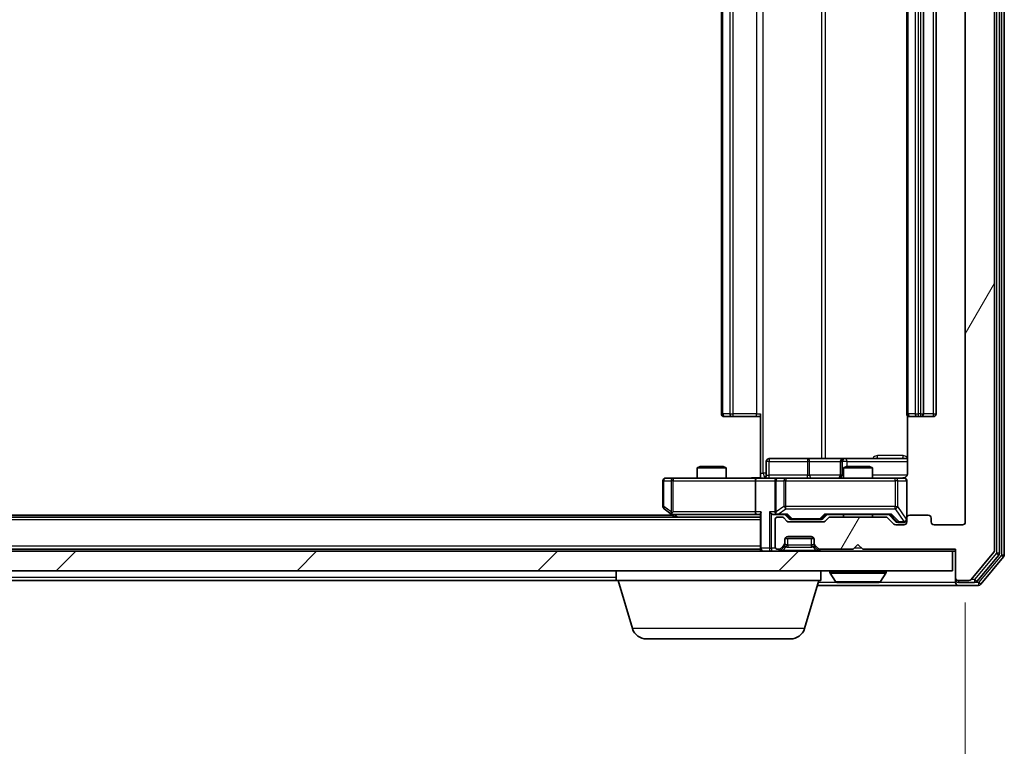
# Model space of a CAD drawing. Units: millimetres. Extents: x 0 to 7153, y 0 to 1546.
# Drawn here: x 1280 to 1381, y 117 to 192 of the extents above; entities that cross this region are included whole.
import ezdxf

# ---------------------------------------------------------------- set-up
doc = ezdxf.new("R2010")
doc.units = ezdxf.units.MM
doc.header["$LTSCALE"] = 0.666667
doc.layers.get('Defpoints').update_dxf_attribs({"lineweight": 25})
for name, color, linetype, lineweight in [('Dimension (ISO)', 7, 'Continuous', 18), ('Dimension (ISO) @ 1', 7, 'Continuous', 18), ('Hatch (ISO)', 1, 'Continuous', 18), ('Visible (ISO)', 7, 'Continuous', 35), ('Visible Narrow (ISO)', 7, 'Continuous', 25)]:
    doc.layers.add(name, color=color, linetype=linetype, lineweight=lineweight)
doc.styles.add('Note Text (TK)', font='MS PGothic.ttf')
doc.dimstyles.new('Default - Method 1b (TK)', dxfattribs={"dimscale": 0.666667, "dimtxt": 2.5, "dimasz": 2.5, "dimexe": 1, "dimexo": 1.5, "dimgap": 1, "dimtad": 1, "dimtoh": 1, "dimrnd": 1e-08, "dimdsep": 46, "dimtxsty": 'Note Text (TK)', "dimcen": 0.09, "dimdle": 5, "dimclrd": 100, "dimclre": 100, "dimclrt": 7, "dimadec": 1, "dimazin": 1, "dimtfac": 1, "dimtmove": 0, "dimatfit": 3, "dimfxl": 1, "dimtolj": 1, "dimlwd": -1, "dimlwe": -1, "dimarcsym": 0})

# ---------------------------------------------------------------- blocks, each defined once
blk = doc.blocks.new('*D29')
at = {"layer": 'Defpoints', "color": 0}
for p in [(1085.17, 140.31), (1377.17, 140.31), (1377.17, 74.31)]:
    blk.add_point(p, dxfattribs=at)
at = {"layer": 'Dimension (ISO)', "color": 100}
for p, q in [((1085.17, 132.06), (1085.17, 68.81)), ((1377.17, 132.06), (1377.17, 68.81)), ((1098.92, 74.31), (1363.42, 74.31))]:
    blk.add_line(p, q, dxfattribs=at)
for points in [[(1098.92, 76.6), (1098.92, 72.02), (1085.17, 74.31)], [(1363.42, 76.6), (1363.42, 72.02), (1377.17, 74.31)]]:
    blk.add_solid(points, dxfattribs=at)
at = {"layer": 'Dimension (ISO)', "color": 7, "insert": (1217.18, 86.69), "char_height": 13.75, "attachment_point": 4, "style": 'Note Text (TK)'}
blk.add_mtext('\\A1;292', dxfattribs=at)

msp = doc.modelspace()

# ---------------------------------------------------------------- hatches: boundary and pattern name
at = {"layer": 'Hatch (ISO)'}
h = msp.add_hatch(dxfattribs=at)
h.set_pattern_fill('ANSI31', color=256, scale=139.7, angle=14.999978, style=0)
h.set_pattern_definition([(60, (190.917, -44), (-15.12297, 8.73126), [])])
edge = h.paths.add_edge_path()
edge.add_line((1368.9924, 140.8125), (1363.3409, 140.8125))
edge.add_ellipse((1363.3409, 140.5125), major_axis=(-0.3, 0), ratio=1, start_angle=270, end_angle=315)
edge.add_line((1363.1288, 140.7247), (1362.8045, 140.4004))
edge.add_ellipse((1362.5924, 140.6125), major_axis=(-0.2121, -0.2121), ratio=1, start_angle=45, end_angle=90, ccw=False)
edge.add_line((1362.5924, 140.3125), (1359.0909, 140.3125))
edge.add_ellipse((1359.0909, 140.6125), major_axis=(-0.3, 0), ratio=1, start_angle=45, end_angle=90, ccw=False)
edge.add_line((1358.8788, 140.4004), (1358.5545, 140.7247))
edge.add_ellipse((1358.3424, 140.5125), major_axis=(-0.2121, 0.2121), ratio=1, start_angle=270, end_angle=315)
edge.add_line((1358.3424, 140.8125), (1357.9667, 140.8125))
edge.add_ellipse((1357.9667, 140.5125), major_axis=(-0.3, 0), ratio=1, start_angle=270, end_angle=360)
edge.add_line((1357.6667, 140.5125), (1357.6667, 137.8125))
edge.add_ellipse((1357.9667, 137.8125), major_axis=(0, -0.3), ratio=1, start_angle=270, end_angle=360)
edge.add_line((1357.9667, 137.5125), (1358.0424, 137.5125))
edge.add_ellipse((1358.0424, 137.8125), major_axis=(0.3, 0), ratio=1, start_angle=270, end_angle=315)
edge.add_line((1358.2545, 137.6004), (1358.5788, 137.9247))
edge.add_ellipse((1358.3667, 138.1368), major_axis=(0.2121, 0.2121), ratio=1, start_angle=270, end_angle=315)
edge.add_line((1358.6667, 138.1368), (1358.6667, 138.5125))
edge.add_ellipse((1358.9667, 138.5125), major_axis=(0, 0.3), ratio=1, start_angle=0, end_angle=90, ccw=False)
edge.add_line((1358.9667, 138.8125), (1361.3667, 138.8125))
edge.add_ellipse((1361.3667, 138.5125), major_axis=(0.3, 0), ratio=1, start_angle=0, end_angle=90, ccw=False)
edge.add_line((1361.6667, 138.5125), (1361.6667, 138.1368))
edge.add_ellipse((1361.9667, 138.1368), major_axis=(0, -0.3), ratio=1, start_angle=270, end_angle=315)
edge.add_line((1361.7545, 137.9247), (1362.0788, 137.6004))
edge.add_ellipse((1362.2909, 137.8125), major_axis=(0.2121, -0.2121), ratio=1, start_angle=270, end_angle=315)
edge.add_line((1362.2909, 137.5125), (1365.6667, 137.5125))
edge.add_line((1365.6667, 137.5125), (1366.1667, 138.0125))
edge.add_line((1366.1667, 138.0125), (1366.6667, 137.5125))
edge.add_line((1366.6667, 137.5125), (1376.1667, 137.5125))
edge.add_line((1376.1667, 137.5125), (1376.1667, 134.6125))
edge.add_ellipse((1376.4667, 134.6125), major_axis=(0, -0.3), ratio=1, start_angle=270, end_angle=360)
edge.add_line((1376.4667, 134.3125), (1377.5262, 134.3125))
edge.add_ellipse((1377.5262, 134.6125), major_axis=(0.3, 0), ratio=1, start_angle=270, end_angle=320.194429)
edge.add_line((1377.7566, 134.4205), (1380.0971, 137.2291))
edge.add_ellipse((1379.8667, 137.4211), major_axis=(0.1921, 0.2305), ratio=1, start_angle=270, end_angle=309.805571)
edge.add_line((1380.1667, 137.4211), (1380.1667, 262.7039))
edge.add_ellipse((1379.8667, 262.7039), major_axis=(0, 0.3), ratio=1, start_angle=270, end_angle=309.805571)
edge.add_line((1380.0971, 262.896), (1377.7566, 265.7046))
edge.add_ellipse((1377.5262, 265.5125), major_axis=(-0.1921, 0.2305), ratio=1, start_angle=270, end_angle=320.194429)
edge.add_line((1377.5262, 265.8125), (1376.4667, 265.8125))
edge.add_ellipse((1376.4667, 265.5125), major_axis=(-0.3, 0), ratio=1, start_angle=270, end_angle=360)
edge.add_line((1376.1667, 265.5125), (1376.1667, 262.6125))
edge.add_line((1376.1667, 262.6125), (1366.6667, 262.6125))
edge.add_line((1366.6667, 262.6125), (1366.1667, 262.1125))
edge.add_line((1366.1667, 262.1125), (1365.6667, 262.6125))
edge.add_line((1365.6667, 262.6125), (1362.2909, 262.6125))
edge.add_ellipse((1362.2909, 262.3125), major_axis=(-0.3, 0), ratio=1, start_angle=270, end_angle=315)
edge.add_line((1362.0788, 262.5247), (1361.7545, 262.2004))
edge.add_ellipse((1361.9667, 261.9883), major_axis=(-0.2121, -0.2121), ratio=1, start_angle=270, end_angle=315)
edge.add_line((1361.6667, 261.9883), (1361.6667, 261.6125))
edge.add_ellipse((1361.3667, 261.6125), major_axis=(0, -0.3), ratio=1, start_angle=0, end_angle=90, ccw=False)
edge.add_line((1361.3667, 261.3125), (1358.9667, 261.3125))
edge.add_ellipse((1358.9667, 261.6125), major_axis=(-0.3, 0), ratio=1, start_angle=0, end_angle=90, ccw=False)
edge.add_line((1358.6667, 261.6125), (1358.6667, 261.9883))
edge.add_ellipse((1358.3667, 261.9883), major_axis=(0, 0.3), ratio=1, start_angle=270, end_angle=315)
edge.add_line((1358.5788, 262.2004), (1358.2545, 262.5247))
edge.add_ellipse((1358.0424, 262.3125), major_axis=(-0.2121, 0.2121), ratio=1, start_angle=270, end_angle=315)
edge.add_line((1358.0424, 262.6125), (1357.9667, 262.6125))
edge.add_ellipse((1357.9667, 262.3125), major_axis=(-0.3, 0), ratio=1, start_angle=270, end_angle=360)
edge.add_line((1357.6667, 262.3125), (1357.6667, 259.6125))
edge.add_ellipse((1357.9667, 259.6125), major_axis=(0, -0.3), ratio=1, start_angle=270, end_angle=360)
edge.add_line((1357.9667, 259.3125), (1358.3424, 259.3125))
edge.add_ellipse((1358.3424, 259.6125), major_axis=(0.3, 0), ratio=1, start_angle=270, end_angle=315)
edge.add_line((1358.5545, 259.4004), (1358.8788, 259.7247))
edge.add_ellipse((1359.0909, 259.5125), major_axis=(0.2121, 0.2121), ratio=1, start_angle=45, end_angle=90, ccw=False)
edge.add_line((1359.0909, 259.8125), (1362.5924, 259.8125))
edge.add_ellipse((1362.5924, 259.5125), major_axis=(0.3, 0), ratio=1, start_angle=45, end_angle=90, ccw=False)
edge.add_line((1362.8045, 259.7247), (1363.1288, 259.4004))
edge.add_ellipse((1363.3409, 259.6125), major_axis=(0.2121, -0.2121), ratio=1, start_angle=270, end_angle=315)
edge.add_line((1363.3409, 259.3125), (1368.9924, 259.3125))
edge.add_ellipse((1368.9924, 259.6125), major_axis=(0.3, 0), ratio=1, start_angle=270, end_angle=315)
edge.add_line((1369.2045, 259.4004), (1369.8288, 260.0247))
edge.add_ellipse((1370.0409, 259.8125), major_axis=(0.2121, 0.2121), ratio=1, start_angle=45, end_angle=90, ccw=False)
edge.add_line((1370.0409, 260.1125), (1370.8667, 260.1125))
edge.add_ellipse((1370.8667, 259.8125), major_axis=(0.3, 0), ratio=1, start_angle=0, end_angle=90, ccw=False)
edge.add_line((1371.1667, 259.8125), (1371.1667, 259.4125))
edge.add_ellipse((1371.4667, 259.4125), major_axis=(0, -0.3), ratio=1, start_angle=270, end_angle=360)
edge.add_line((1371.4667, 259.1125), (1373.3667, 259.1125))
edge.add_ellipse((1373.3667, 259.4125), major_axis=(0.3, 0), ratio=1, start_angle=270, end_angle=360)
edge.add_line((1373.6667, 259.4125), (1373.6667, 259.8125))
edge.add_ellipse((1373.9667, 259.8125), major_axis=(0, 0.3), ratio=1, start_angle=0, end_angle=90, ccw=False)
edge.add_line((1373.9667, 260.1125), (1376.8667, 260.1125))
edge.add_ellipse((1376.8667, 259.8125), major_axis=(0.3, 0), ratio=1, start_angle=0, end_angle=90, ccw=False)
edge.add_line((1377.1667, 259.8125), (1377.1667, 140.3125))
edge.add_ellipse((1376.8667, 140.3125), major_axis=(0, -0.3), ratio=1, start_angle=0, end_angle=90, ccw=False)
edge.add_line((1376.8667, 140.0125), (1373.9667, 140.0125))
edge.add_ellipse((1373.9667, 140.3125), major_axis=(-0.3, 0), ratio=1, start_angle=0, end_angle=90, ccw=False)
edge.add_line((1373.6667, 140.3125), (1373.6667, 140.7125))
edge.add_ellipse((1373.3667, 140.7125), major_axis=(0, 0.3), ratio=1, start_angle=270, end_angle=360)
edge.add_line((1373.3667, 141.0125), (1371.4667, 141.0125))
edge.add_ellipse((1371.4667, 140.7125), major_axis=(-0.3, 0), ratio=1, start_angle=270, end_angle=360)
edge.add_line((1371.1667, 140.7125), (1371.1667, 140.3125))
edge.add_ellipse((1370.8667, 140.3125), major_axis=(0, -0.3), ratio=1, start_angle=0, end_angle=90, ccw=False)
edge.add_line((1370.8667, 140.0125), (1370.0409, 140.0125))
edge.add_ellipse((1370.0409, 140.3125), major_axis=(-0.3, 0), ratio=1, start_angle=45, end_angle=90, ccw=False)
edge.add_line((1369.8288, 140.1004), (1369.2045, 140.7247))
edge.add_ellipse((1368.9924, 140.5125), major_axis=(-0.2121, 0.2121), ratio=1, start_angle=270, end_angle=315)
h = msp.add_hatch(dxfattribs=at)
h.set_pattern_fill('ANSI31', color=256, scale=139.7, style=0)
h.set_pattern_definition([(45, (190.917, -44), (-12.34785, 12.34785), [])])
h.paths.add_polyline_path([(1086.4667, 137.3125), (1086.4667, 135.3125), (1375.8667, 135.3125), (1375.8667, 137.3125)])

# ---------------------------------------------------------------- linework, layer by layer
at = {"layer": 'Visible (ISO)'}
for p, q in [((1380.1667, 137.4211), (1380.1667, 262.7039)), ((1380.6667, 137.1022), (1380.6667, 263.0229)), ((1381.1667, 136.9211), (1381.1667, 263.2039)), ((1377.1667, 259.8125), (1377.1667, 140.3125)), ((1352.1667, 248.7125), (1352.1667, 151.4125)), ((1371.1667, 248.7125), (1371.1667, 151.4125)), ((1372.8667, 151.4125), (1372.8667, 248.7125)), ((1374.1667, 151.4125), (1374.1667, 248.7125)), ((1356.1667, 145.3125), (1356.1667, 151.4125)), ((1352.5252, 151.1125), (1352.4667, 151.1125)), ((1352.5252, 151.1125), (1353.2324, 151.1125)), ((1353.3738, 151.1125), (1353.2324, 151.1125)), ((1353.3738, 151.1125), (1355.7525, 151.1125)), ((1356.1667, 151.1125), (1355.7525, 151.1125)), ((1371.2565, 151.1985), (1371.2565, 145.3125)), ((1371.5252, 151.1125), (1371.4667, 151.1125)), ((1371.5252, 151.1125), (1372.2324, 151.1125)), ((1372.3738, 151.1125), (1372.2324, 151.1125)), ((1372.3738, 151.1125), (1372.5667, 151.1125)), ((1372.5667, 151.1125), (1373.8667, 151.1125)), ((1356.768, 145.1125), (1356.768, 146.5125)), ((1360.9976, 146.8125), (1357.068, 146.8125)), ((1364.6721, 146.8125), (1360.9976, 146.8125)), ((1364.3721, 146.5125), (1364.3721, 145.1125)), ((1364.8437, 146.8125), (1364.6721, 146.8125)), ((1371.2565, 146.8125), (1364.8437, 146.8125)), ((1349.9734, 146.0125), (1349.6667, 145.8592)), ((1352.6667, 145.8592), (1349.6667, 145.8592)), ((1349.6667, 144.8125), (1349.6667, 145.8592)), ((1349.9734, 146.0125), (1352.3599, 146.0125)), ((1352.3599, 146.0125), (1352.6667, 145.8592)), ((1352.6667, 144.8125), (1352.6667, 145.8592)), ((1364.9734, 146.0125), (1364.6667, 145.8592)), ((1367.6667, 145.8592), (1364.6667, 145.8592)), ((1364.6667, 144.8125), (1364.6667, 145.8592)), ((1364.9734, 146.0125), (1367.3599, 146.0125)), ((1367.3599, 146.0125), (1367.6667, 145.8592)), ((1367.6667, 144.8125), (1367.6667, 145.8592)), ((1346.1667, 144.5125), (1346.1667, 141.9125)), ((1347.2301, 144.8125), (1346.4667, 144.8125)), ((1355.7909, 144.8125), (1347.2301, 144.8125)), ((1355.6667, 144.5125), (1355.6667, 141.3625)), ((1355.7909, 144.8125), (1357.9667, 144.8125)), ((1356.1667, 145.3125), (1356.1667, 144.8203)), ((1357.6667, 144.5125), (1357.6667, 141.3625)), ((1358.7849, 144.8125), (1357.9667, 144.8125)), ((1369.9813, 144.8125), (1358.7849, 144.8125)), ((1370.8667, 144.8125), (1369.9813, 144.8125)), ((1371.1667, 140.7125), (1371.1667, 144.5125)), ((1346.2867, 141.6725), (1347.02, 141.1225)), ((1347.2301, 141.3625), (1347.0745, 141.2069)), ((1356.1667, 140.8125), (1106.1667, 140.8125)), ((1347.1667, 141.0125), (1115.1667, 141.0125)), ((1347.02, 141.1225), (1347.4333, 140.8125)), ((1347.2, 141.0625), (1355.7909, 141.0625)), ((1355.7909, 141.0625), (1356.1667, 141.0625)), ((1356.1667, 141.1504), (1356.1667, 137.6125)), ((1357.5909, 141.0625), (1357.9667, 141.0625)), ((1357.6667, 140.5125), (1357.6667, 137.8125)), ((1357.9667, 141.0625), (1358.8428, 141.0625)), ((1358.3424, 140.8125), (1357.9667, 140.8125)), ((1358.8788, 140.4004), (1358.5545, 140.7247)), ((1359.0788, 140.6504), (1358.6667, 141.0625)), ((1362.5924, 140.3125), (1359.0909, 140.3125)), ((1359.291, 140.5625), (1359.4344, 140.5625)), ((1359.4344, 140.5625), (1362.249, 140.5625)), ((1362.249, 140.5625), (1362.3924, 140.5625)), ((1362.6046, 140.6504), (1363.0167, 141.0625)), ((1363.1288, 140.7247), (1362.8045, 140.4004)), ((1362.8406, 141.0625), (1369.4928, 141.0625)), ((1368.9924, 140.8125), (1363.3409, 140.8125)), ((1364.6667, 140.8125), (1364.6667, 141.0625)), ((1367.6667, 140.8125), (1367.6667, 141.0625)), ((1369.8288, 140.1004), (1369.2045, 140.7247)), ((1369.3167, 141.0625), (1370.0288, 140.3504)), ((1371.1667, 140.7125), (1371.1667, 140.3125)), ((1373.3667, 141.0125), (1371.4667, 141.0125)), ((1373.6667, 140.3125), (1373.6667, 140.7125)), ((1370.8667, 140.0125), (1370.0409, 140.0125)), ((1370.241, 140.2625), (1370.3775, 140.2625)), ((1370.3775, 140.2625), (1370.8667, 140.2625)), ((1376.8667, 140.0125), (1373.9667, 140.0125)), ((1358.6667, 138.1368), (1358.6667, 138.5125)), ((1358.6838, 138.6125), (1361.6495, 138.6125)), ((1358.9667, 138.8125), (1361.3667, 138.8125)), ((1361.6667, 138.5125), (1361.6667, 138.1368)), ((1375.8667, 137.3125), (1086.4667, 137.3125)), ((1356.1667, 137.5125), (1106.1667, 137.5125)), ((1356.1667, 137.5125), (1356.1667, 137.6125)), ((1356.1667, 137.5125), (1356.1667, 137.3125)), ((1357.9667, 137.5125), (1358.0424, 137.5125)), ((1358.2545, 137.6004), (1358.5788, 137.9247)), ((1358.2545, 137.4004), (1358.5788, 137.7247)), ((1358.5788, 137.7247), (1358.5992, 137.7451)), ((1358.6667, 137.9368), (1358.6667, 138.1368)), ((1361.6667, 138.1368), (1361.6667, 137.9368)), ((1361.7341, 137.7451), (1361.7545, 137.7247)), ((1361.7545, 137.9247), (1362.0788, 137.6004)), ((1361.7545, 137.7247), (1362.0788, 137.4004)), ((1362.2909, 137.5125), (1365.6667, 137.5125)), ((1365.6667, 137.5125), (1366.1667, 138.0125)), ((1366.1667, 138.0125), (1366.6667, 137.5125)), ((1366.6667, 137.5125), (1376.1667, 137.5125)), ((1375.8667, 135.3125), (1375.8667, 137.3125)), ((1375.8667, 137.3125), (1376.1667, 137.3125)), ((1376.1667, 137.5125), (1376.1667, 134.6125)), ((1377.7566, 134.4205), (1380.0971, 137.2291)), ((1378.3558, 134.2205), (1380.5971, 136.9101)), ((1378.7566, 133.9205), (1381.0971, 136.7291)), ((1086.4667, 135.3125), (1375.8667, 135.3125)), ((1341.3667, 134.3125), (1341.3667, 135.3125)), ((1362.3667, 134.3125), (1362.3667, 135.3125)), ((1341.3667, 134.3125), (1120.9667, 134.3125)), ((1362.3667, 134.3125), (1341.3667, 134.3125)), ((1343.046, 129.3815), (1341.5667, 134.3125)), ((1360.6874, 129.3815), (1362.1667, 134.3125)), ((1363.2667, 135.2125), (1363.2667, 135.1718)), ((1363.8575, 134.2035), (1363.299, 135.0628)), ((1368.4758, 134.2035), (1369.0344, 135.0628)), ((1369.0667, 135.2125), (1369.0667, 135.1718)), ((1376.1667, 134.6125), (1376.1667, 134.4125)), ((1376.1667, 134.1125), (1376.1667, 134.4125)), ((1376.4667, 134.3125), (1377.5262, 134.3125)), ((1362.0167, 133.8125), (1376.4667, 133.8125)), ((1364.0252, 134.1125), (1368.3081, 134.1125)), ((1376.4667, 134.1125), (1378.1253, 134.1125)), ((1376.4667, 133.8125), (1378.5262, 133.8125)), ((1359.2506, 128.3125), (1344.4827, 128.3125))]:
    msp.add_line(p, q, dxfattribs=at)
for centre, radius, start, end in [((1352.4667, 151.4125), 0.3, 180, 270), ((1371.4667, 151.4125), 0.3, 180, 270), ((1372.5667, 151.4125), 0.3, 270, 0), ((1373.8667, 151.4125), 0.3, 270, 0), ((1357.068, 146.5125), 0.3, 90, 180), ((1364.6721, 146.5125), 0.3, 90, 180), ((1346.4667, 144.5125), 0.3, 90, 180), ((1356.468, 145.1125), 0.3, 270, 0), ((1357.9667, 144.5125), 0.3, 90, 180), ((1364.0721, 145.1125), 0.3, 270, 0), ((1370.6667, 145.3125), 0.5, 270, 284.475516), ((1370.8667, 144.5125), 0.3, 0, 90), ((1346.4667, 141.9125), 0.3, 180, 233.130102), ((1357.9667, 141.3625), 0.3, 180, 211.244455), ((1347.2, 141.3625), 0.3, 233.130102, 246.562016), ((1347.2, 141.3625), 0.3, 246.562015, 270), ((1357.9667, 140.5125), 0.3, 90, 180), ((1357.9667, 141.3625), 0.3, 246.562016, 270), ((1358.3424, 140.5125), 0.3, 45, 90), ((1359.0909, 140.6125), 0.3, 225, 270), ((1362.5924, 140.6125), 0.3, 270, 315), ((1363.3409, 140.5125), 0.3, 90, 135), ((1368.9924, 140.5125), 0.3, 45, 90), ((1370.8667, 140.5625), 0.3, 270, 0), ((1370.8667, 140.3125), 0.3, 270, 0), ((1371.4667, 140.7125), 0.3, 90, 180), ((1373.3667, 140.7125), 0.3, 0, 90), ((1373.9667, 140.3125), 0.3, 180, 270), ((1376.8667, 140.3125), 0.3, 270, 0), ((1370.0409, 140.3125), 0.3, 225, 270), ((1358.9667, 138.5125), 0.3, 90, 180), ((1361.3667, 138.5125), 0.3, 0, 90), ((1356.4667, 137.6125), 0.3, 180, 270), ((1357.9667, 137.8125), 0.3, 180, 270), ((1358.0424, 137.8125), 0.3, 270, 315), ((1358.0424, 137.6125), 0.3, 270, 315), ((1358.3667, 138.1368), 0.3, 315, 0), ((1358.3667, 137.9368), 0.3, 315, 0), ((1361.9667, 138.1368), 0.3, 180, 225), ((1361.9667, 137.9368), 0.3, 180, 225), ((1362.2909, 137.8125), 0.3, 225, 270), ((1362.2909, 137.6125), 0.3, 225, 270), ((1379.8667, 137.4211), 0.3, 320.194429, 0), ((1380.3667, 137.1022), 0.3, 320.194429, 0), ((1380.8667, 136.9211), 0.3, 320.194429, 0), ((1363.3667, 135.2125), 0.1, 90, 180), ((1368.9667, 135.2125), 0.1, 0, 90), ((1363.4667, 135.1718), 0.2, 180, 213.023868), ((1368.8667, 135.1718), 0.2, 326.976132, 0), ((1376.4667, 134.6125), 0.3, 180, 270), ((1376.4667, 134.4125), 0.3, 180, 270), ((1377.5262, 134.6125), 0.3, 270, 320.194429), ((1364.0252, 134.3125), 0.2, 213.023868, 270), ((1368.3081, 134.3125), 0.2, 270, 326.976132), ((1376.4667, 134.1125), 0.3, 180, 270), ((1378.1253, 134.4125), 0.3, 270, 320.194429), ((1378.5262, 134.1125), 0.3, 270, 320.194429), ((1344.4827, 129.8125), 1.5, 196.699244, 270), ((1359.2506, 129.8125), 1.5, 270, 343.300756)]:
    msp.add_arc(centre, radius, start, end, dxfattribs=at)
for centre, major_axis, ratio, start_param, end_param in [((1355.7909, 144.5125), (0, -0.3), 0.41421356, 3.14159265, 4.71238898), ((1347.2301, 141.34), (0.2411, -0.4823), 0.37002441, 4.52944541, 4.80417225), ((1355.7909, 141.3625), (0, -0.3), 0.41421356, 4.71238898, 6.28318531), ((1356.4667, 141.3625), (-0.2772, -0.2772), 0.41421356, 5.10508806, 5.89048623), ((1357.2909, 141.3625), (-0.2772, 0.2772), 0.41421356, 1.17809725, 1.96349541), ((1357.9667, 141.34), (-0.2515, -0.483), 0.33843751, 4.88684285, 5.16156968), ((1357.5909, 141.3625), (-0.4243, 0), 0.70710678, 0.78539816, 1.57079633), ((1357.9989, 141.3625), (-0.6487, -0.2044), 0.33843751, 1.23011504, 1.46454615), ((1358.9459, 141.3625), (0.1246, 0.2958), 0.40041045, 3.30861727, 3.95211838), ((1359.291, 140.8625), (-0.3, 0), 0.99985076, 0.78532354, 1.57079633), ((1362.3924, 140.8625), (0.3, 0), 0.99985076, 4.71238898, 5.49786177), ((1362.7374, 141.3625), (-0.1246, 0.2958), 0.40041045, 2.33106693, 2.97456804), ((1369.5959, 141.3625), (0.1246, 0.2958), 0.40041045, 3.30861727, 3.95211838), ((1370.241, 140.5625), (-0.3, 0), 0.99985076, 0.78532354, 1.57079633)]:
    msp.add_ellipse(centre, major_axis=major_axis, ratio=ratio, start_param=start_param, end_param=end_param, dxfattribs=at)
for points, knots in [([(1355.0041, 144.8125), (1355.1645, 144.8125), (1355.3247, 144.8248), (1355.712, 144.8412), (1355.9397, 144.8361), (1356.1667, 144.8243)], [0, 0, 0, 0, 0.048116199, 0.048116199, 0.116296342, 0.116296342, 0.116296342, 0.116296342]), ([(1370.7917, 144.8284), (1370.8207, 144.836), (1370.8512, 144.8389), (1370.9118, 144.8356), (1370.9427, 144.8292), (1371.0025, 144.8071), (1371.0319, 144.7905), (1371.0814, 144.7496), (1371.1024, 144.7254), (1371.1362, 144.6723), (1371.1492, 144.6426), (1371.1613, 144.5962), (1371.1641, 144.5801), (1371.1659, 144.5601), (1371.1662, 144.5562), (1371.1665, 144.5494), (1371.1666, 144.5465), (1371.1666, 144.5428), (1371.1667, 144.5419), (1371.1667, 144.541), (1371.1667, 144.5409), (1371.1667, 144.5406), (1371.1667, 144.5404), (1371.1667, 144.5401), (1371.1667, 144.5399), (1371.1667, 144.5393), (1371.1667, 144.5392), (1371.1667, 144.5391), (1371.1667, 144.539), (1371.1667, 144.5389), (1371.1667, 144.5389), (1371.1667, 144.5387), (1371.1667, 144.5386), (1371.1667, 144.5379), (1371.1667, 144.537), (1371.1667, 144.5317), (1371.1667, 144.5238), (1371.1667, 144.5151), (1371.1667, 144.5125), (1371.1667, 144.5125)], [0.000005218, 0.000005218, 0.000005218, 0.000005218, 0.008984127, 0.008984127, 0.0182304, 0.0182304, 0.028104346, 0.028104346, 0.037480691, 0.037480691, 0.04698821, 0.04698821, 0.051855542, 0.051855542, 0.053024502, 0.053024502, 0.053901417, 0.053901417, 0.054144746, 0.054144746, 0.054200419, 0.054200419, 0.054256253, 0.054256253, 0.054369659, 0.054369659, 0.054822805, 0.054822805, 0.055266496, 0.055266496, 0.056597398, 0.056597398, 0.060589955, 0.060589955, 0.072568233, 0.072568233, 0.108505372, 0.108505372, 0.129217314, 0.129217314, 0.129217314, 0.129217314]), ([(1371.2565, 145.3125), (1371.2565, 145.2523), (1371.2413, 145.1816), (1371.1918, 145.0686), (1371.1479, 145.0068), (1371.055, 144.9182), (1370.989, 144.8761), (1370.9151, 144.8465), (1370.9009, 144.8416), (1370.8862, 144.8372)], [0.1514440253, 0.1514440253, 0.1514440253, 0.1514440253, 0.1695183242, 0.1695183242, 0.1884621188, 0.1884621188, 0.2080337433, 0.2080337433, 0.2123567103, 0.2123567103, 0.2123567103, 0.2123567103]), ([(1347.0807, 141.0873), (1347.0796, 141.09), (1347.0786, 141.0929), (1347.0736, 141.1097), (1347.0708, 141.1311), (1347.0707, 141.1681), (1347.0721, 141.1878), (1347.0745, 141.2069)], [0.2508867575, 0.2508867575, 0.2508867575, 0.2508867575, 0.2528779694, 0.2528779694, 0.2619584182, 0.2619584182, 0.268388032, 0.268388032, 0.268388032, 0.268388032]), ([(1357.8473, 141.0873), (1357.8418, 141.0897), (1357.8363, 141.0923), (1357.8024, 141.1095), (1357.7762, 141.1288), (1357.7388, 141.1661), (1357.7225, 141.1869), (1357.7102, 141.2069)], [0.3810312192, 0.3810312192, 0.3810312192, 0.3810312192, 0.382741903, 0.382741903, 0.3917616542, 0.3917616542, 0.3985536381, 0.3985536381, 0.3985536381, 0.3985536381]), ([(1365.7773, 134.1125), (1365.7772, 134.1125), (1365.777, 134.1125), (1365.7767, 134.1125), (1365.7764, 134.1125), (1365.7762, 134.1125)], [-0.000230599076, -0.000230599076, -0.000230599076, -0.000230599076, 0, 0, 0.000338329447, 0.000338329447, 0.000338329447, 0.000338329447]), ([(1365.7773, 134.1125), (1365.7774, 134.1125), (1365.7775, 134.1125), (1365.7778, 134.1125), (1365.7781, 134.1125), (1365.7784, 134.1126)], [-0.000054249657, -0.000054249657, -0.000054249657, -0.000054249657, 0, 0, 0.000241517914, 0.000241517914, 0.000241517914, 0.000241517914]), ([(1368.1842, 134.1125), (1368.1849, 134.1125), (1368.1856, 134.1125), (1368.1873, 134.1125), (1368.1884, 134.1125), (1368.1894, 134.1125)], [-0.000230599076, -0.000230599076, -0.000230599076, -0.000230599076, 0, 0, 0.000338329447, 0.000338329447, 0.000338329447, 0.000338329447]), ([(1368.1894, 134.1125), (1368.1885, 134.1125), (1368.1875, 134.1125), (1368.1859, 134.1125), (1368.1853, 134.1125), (1368.1846, 134.1126)], [-0.000338329447, -0.000338329447, -0.000338329447, -0.000338329447, 0, 0, 0.000241517914, 0.000241517914, 0.000241517914, 0.000241517914])]:
    msp.add_open_spline(points, degree=3, knots=knots, dxfattribs=at)
at = {"layer": 'Visible Narrow (ISO)'}
for p, q in [((1380.3667, 263.0229), (1380.3667, 137.1022)), ((1380.8667, 263.2039), (1380.8667, 136.9211)), ((1356.4596, 145.3125), (1356.4596, 254.8125)), ((1362.4375, 253.3125), (1362.4375, 146.8125)), ((1362.8419, 146.8125), (1362.8419, 253.3125)), ((1352.3131, 151.4125), (1352.3131, 248.7125)), ((1353.0202, 248.7125), (1353.0202, 151.4125)), ((1353.3738, 151.4125), (1353.3738, 248.7125)), ((1355.7525, 248.7125), (1355.7525, 151.4125)), ((1371.3131, 151.4125), (1371.3131, 248.7125)), ((1372.0202, 248.7125), (1372.0202, 151.4125)), ((1372.3738, 151.4125), (1372.3738, 248.7125)), ((1372.5667, 248.7125), (1372.5667, 151.4125)), ((1373.8667, 248.7125), (1373.8667, 151.4125)), ((1352.1667, 151.4125), (1352.3131, 151.4125)), ((1353.0202, 151.4125), (1352.3131, 151.4125)), ((1353.0202, 151.4125), (1353.3738, 151.4125)), ((1353.3738, 151.1125), (1353.3738, 151.4125)), ((1355.7525, 151.4125), (1353.3738, 151.4125)), ((1355.7525, 151.1125), (1355.7525, 151.4125)), ((1355.7525, 151.4125), (1356.1667, 151.4125)), ((1371.1667, 151.4125), (1371.3131, 151.4125)), ((1372.0202, 151.4125), (1371.3131, 151.4125)), ((1372.0202, 151.4125), (1372.3738, 151.4125)), ((1372.5667, 151.4125), (1372.3738, 151.4125)), ((1372.3738, 151.1125), (1372.3738, 151.4125)), ((1372.5667, 151.4125), (1372.5667, 151.1125)), ((1372.5667, 151.4125), (1372.8667, 151.4125)), ((1373.8667, 151.4125), (1372.8667, 151.4125)), ((1373.8667, 151.4125), (1373.8667, 151.1125)), ((1373.8667, 151.4125), (1374.1667, 151.4125)), ((1357.0549, 146.5125), (1356.768, 146.5125)), ((1357.0549, 145.1125), (1357.0549, 146.5125)), ((1357.0549, 146.5125), (1360.9845, 146.5125)), ((1361.2098, 146.5125), (1360.9845, 146.5125)), ((1360.9845, 146.5125), (1360.9845, 145.1125)), ((1361.2098, 146.5125), (1364.3721, 146.5125)), ((1361.2098, 145.1125), (1361.2098, 146.5125)), ((1364.3724, 146.5125), (1364.3721, 146.5125)), ((1364.3724, 146.5125), (1364.544, 146.5125)), ((1364.3724, 145.1125), (1364.3724, 146.5125)), ((1365.0558, 146.5125), (1364.544, 146.5125)), ((1364.544, 146.5125), (1364.544, 145.1125)), ((1365.0558, 146.0125), (1365.0558, 146.5125)), ((1365.0558, 146.5125), (1371.2565, 146.5125)), ((1370.8116, 147.1125), (1368.1815, 147.1125)), ((1346.2473, 144.5125), (1346.1667, 144.5125)), ((1346.2473, 141.9125), (1346.2473, 144.5125)), ((1346.2473, 144.5125), (1347.0107, 144.5125)), ((1347.2301, 144.5125), (1347.0107, 144.5125)), ((1347.0107, 144.5125), (1347.0107, 141.34)), ((1347.2301, 144.8125), (1347.2301, 144.5125)), ((1347.2301, 144.5125), (1355.6667, 144.5125)), ((1347.2301, 141.3625), (1347.2301, 144.5125)), ((1355.6667, 144.5125), (1357.6667, 144.5125)), ((1356.1667, 145.3125), (1356.4596, 145.3125)), ((1356.768, 145.3125), (1356.4596, 145.3125)), ((1356.768, 145.1125), (1357.0549, 145.1125)), ((1360.9845, 145.1125), (1357.0549, 145.1125)), ((1357.762, 144.5125), (1357.6667, 144.5125)), ((1357.762, 141.34), (1357.762, 144.5125)), ((1357.762, 144.5125), (1358.5802, 144.5125)), ((1358.7849, 144.5125), (1358.5802, 144.5125)), ((1358.5802, 144.5125), (1358.5802, 141.9125)), ((1358.7849, 144.8125), (1358.7849, 144.5125)), ((1358.7849, 141.9125), (1358.7849, 144.5125)), ((1358.7849, 144.5125), (1369.9813, 144.5125)), ((1360.9845, 145.1125), (1361.2098, 145.1125)), ((1364.3721, 145.1125), (1361.2098, 145.1125)), ((1364.3721, 145.1125), (1364.3724, 145.1125)), ((1364.544, 145.1125), (1364.3724, 145.1125)), ((1364.544, 145.1125), (1364.6667, 145.1125)), ((1371.2108, 145.1125), (1367.6667, 145.1125)), ((1369.9813, 144.5125), (1369.9813, 144.8125)), ((1370.2496, 144.5125), (1369.9813, 144.5125)), ((1369.9813, 144.5125), (1369.9813, 141.9125)), ((1370.2496, 141.9125), (1370.2496, 144.5125)), ((1370.2496, 144.5125), (1371.135, 144.5125)), ((1371.1667, 144.5125), (1371.135, 144.5125)), ((1371.135, 144.5125), (1371.135, 140.5844)), ((1346.1667, 141.9125), (1346.2473, 141.9125)), ((1347.0107, 141.34), (1346.2473, 141.9125)), ((1355.6667, 141.3625), (1347.2301, 141.3625)), ((1356.2545, 141.3625), (1355.6667, 141.3625)), ((1356.2545, 137.6125), (1356.2545, 141.3625)), ((1357.0788, 141.3625), (1357.0788, 137.6125)), ((1357.6667, 141.3625), (1357.0788, 141.3625)), ((1358.5802, 141.9125), (1357.762, 141.34)), ((1357.9989, 141.1225), (1358.7849, 141.6725)), ((1358.7849, 141.9125), (1358.5802, 141.9125)), ((1358.7849, 141.6725), (1358.7849, 141.9125)), ((1369.9813, 141.9125), (1358.7849, 141.9125)), ((1358.7849, 141.6725), (1369.9813, 141.6725)), ((1369.9813, 141.6725), (1369.9813, 141.9125)), ((1369.9813, 141.9125), (1370.2496, 141.9125)), ((1369.9813, 141.6725), (1370.8667, 140.3444)), ((1371.135, 140.5844), (1370.2496, 141.9125)), ((1356.1667, 140.5125), (1106.1667, 140.5125)), ((1347.6468, 140.8125), (1347.3135, 141.0625)), ((1357.2909, 137.6125), (1357.2909, 141.1504)), ((1358.9459, 141.1225), (1357.9989, 141.1225)), ((1358.8196, 141.0625), (1359.2223, 140.6504)), ((1359.4344, 140.6225), (1358.9459, 141.1225)), ((1359.2223, 140.6504), (1359.0788, 140.6504)), ((1359.4344, 140.6225), (1359.4344, 140.5625)), ((1362.249, 140.6225), (1359.4344, 140.6225)), ((1362.7374, 141.1225), (1362.249, 140.6225)), ((1362.249, 140.5625), (1362.249, 140.6225)), ((1362.4611, 140.6504), (1362.8637, 141.0625)), ((1362.6046, 140.6504), (1362.4611, 140.6504)), ((1369.5959, 141.1225), (1362.7374, 141.1225)), ((1369.4696, 141.0625), (1370.1654, 140.3504)), ((1370.3775, 140.3225), (1369.5959, 141.1225)), ((1370.1654, 140.3504), (1370.0288, 140.3504)), ((1370.3775, 140.3225), (1370.3775, 140.2625)), ((1370.8667, 140.3225), (1370.3775, 140.3225)), ((1370.8667, 140.3444), (1370.8667, 140.3225)), ((1370.8667, 140.2625), (1370.8667, 140.3225)), ((1371.135, 140.5844), (1371.1667, 140.5844)), ((1358.9667, 137.9368), (1358.9667, 138.6125)), ((1361.3667, 138.6125), (1361.3667, 137.9368)), ((1356.1667, 137.8125), (1106.1667, 137.8125)), ((1356.1667, 137.6125), (1356.2545, 137.6125)), ((1357.0788, 137.6125), (1356.2545, 137.6125)), ((1357.0788, 137.6125), (1357.2909, 137.6125)), ((1357.7431, 137.6125), (1357.2909, 137.6125)), ((1357.2909, 137.6125), (1357.2909, 137.3125)), ((1358.0424, 137.5125), (1358.0424, 137.3125)), ((1358.1295, 137.5254), (1358.2545, 137.4004)), ((1358.4667, 137.4004), (1358.8114, 137.7451)), ((1361.8667, 137.4004), (1358.4667, 137.4004)), ((1358.4667, 137.3125), (1358.4667, 137.4004)), ((1358.5788, 137.7247), (1358.4788, 137.8247)), ((1358.5903, 137.9368), (1358.6667, 137.9368)), ((1358.6769, 137.9572), (1358.6667, 137.9368)), ((1361.3667, 137.9368), (1358.9667, 137.9368)), ((1358.9667, 137.9368), (1358.9667, 137.7247)), ((1358.9667, 137.7247), (1361.3667, 137.7247)), ((1361.3667, 137.9368), (1361.3667, 137.7247)), ((1361.8667, 137.4004), (1361.522, 137.7451)), ((1361.6667, 137.9368), (1361.6564, 137.9572)), ((1361.6667, 137.9368), (1361.7431, 137.9368)), ((1361.8545, 137.8247), (1361.7545, 137.7247)), ((1361.8667, 137.3125), (1361.8667, 137.4004)), ((1362.0788, 137.4004), (1362.2039, 137.5254)), ((1362.2909, 137.3125), (1362.2909, 137.5125)), ((1366.5667, 137.6125), (1365.7667, 137.6125)), ((1380.3667, 137.1022), (1378.1253, 134.4125)), ((1380.8667, 136.9211), (1378.5262, 134.1125)), ((1380.6667, 137.1022), (1380.3667, 137.1022)), ((1380.3667, 137.1022), (1380.5971, 136.9101)), ((1381.1667, 136.9211), (1380.8667, 136.9211)), ((1380.8667, 136.9211), (1381.0971, 136.7291)), ((1341.3667, 134.6125), (1120.9667, 134.6125)), ((1369.0667, 135.2125), (1363.2667, 135.2125)), ((1363.2667, 135.1718), (1369.0667, 135.1718)), ((1363.299, 135.0628), (1369.0344, 135.0628)), ((1376.1667, 134.4125), (1376.2431, 134.4125)), ((1376.4667, 134.3125), (1376.4667, 134.1125)), ((1378.1253, 134.4125), (1377.7498, 134.4125)), ((1378.1253, 134.4125), (1378.1253, 134.1125)), ((1378.3558, 134.2205), (1378.1253, 134.4125)), ((1364.0252, 134.1125), (1362.1067, 134.1125)), ((1363.8575, 134.2035), (1368.4758, 134.2035)), ((1376.1667, 134.1125), (1368.3081, 134.1125)), ((1378.5262, 134.1125), (1378.1253, 134.1125)), ((1378.5262, 134.1125), (1378.5262, 133.8125)), ((1378.7566, 133.9205), (1378.5262, 134.1125)), ((1360.6874, 129.3815), (1343.046, 129.3815))]:
    msp.add_line(p, q, dxfattribs=at)
for centre, radius, start, end in [((1359.4344, 140.8625), 0.3, 225, 270.004276), ((1370.3775, 140.5625), 0.3, 225, 270.004276), ((1358.9667, 138.3247), 0.6, 255, 270), ((1361.3667, 138.3247), 0.6, 270, 285)]:
    msp.add_arc(centre, radius, start, end, dxfattribs=at)
for centre, major_axis, ratio, start_param, end_param in [((1352.5252, 151.4125), (0, -0.3), 0.70710678, 4.71238898, 6.28318531), ((1353.2324, 151.4125), (0, -0.3), 0.70710678, 4.71238898, 6.28318531), ((1371.5252, 151.4125), (0, -0.3), 0.70710678, 4.71238898, 6.28318531), ((1372.2324, 151.4125), (0, -0.3), 0.70710678, 4.71238898, 6.28318531), ((1357.068, 146.5125), (0, 0.3), 0.04361939, 0, 1.57079633), ((1360.9976, 146.5125), (0, 0.3), 0.04361939, 0, 1.57079633), ((1360.9976, 146.5125), (0, 0.3), 0.70710678, 4.71238898, 6.28318531), ((1364.6721, 146.5125), (0, 0.3), 0.99904822, 0, 1.57079633), ((1364.8437, 146.5125), (0, 0.3), 0.99904822, 0, 1.57079633), ((1364.8437, 146.5125), (0, 0.3), 0.70710678, 4.71238898, 6.28318531), ((1368.054, 147.1125), (0, -0.3), 0.42514266, 0, 1.57079633), ((1370.6362, 147.1125), (0, -0.3), 0.58454167, 0, 1.57079633), ((1346.4667, 144.5125), (0, 0.3), 0.73117683, 0, 1.57079633), ((1347.2301, 144.5125), (0, 0.3), 0.73117683, 0, 1.57079633), ((1356.8131, 145.3125), (0, 0.5), 0.70710678, 1.57079633, 2.65109649), ((1357.0418, 145.1125), (0, -0.3), 0.04361939, 0, 1.57079633), ((1357.9667, 144.5125), (0, 0.3), 0.68218798, 0, 1.57079633), ((1358.7849, 144.5125), (0, 0.3), 0.68218798, 0, 1.57079633), ((1360.9715, 145.1125), (0, -0.3), 0.04361939, 0, 1.57079633), ((1361.4219, 145.1125), (0, -0.3), 0.70710678, 4.71238898, 6.28318531), ((1364.0727, 145.1125), (0, -0.3), 0.99904822, 0, 1.57079633), ((1364.2443, 145.1125), (0, -0.3), 0.99904822, 0, 1.57079633), ((1369.9813, 144.5125), (0, 0.3), 0.89442719, 4.71238898, 6.28318531), ((1370.8667, 144.5125), (0, 0.3), 0.89442719, 4.71238898, 6.28318531), ((1346.4667, 141.9125), (-0.18, -0.24), 0.65092538, 5.16654729, 6.28318531), ((1358.7849, 141.9125), (0.172, -0.2458), 0.60731338, 4.31054583, 5.42718385), ((1369.9813, 141.9125), (0.2496, 0.1664), 0.74278135, 4.25259872, 5.55173793), ((1359.4344, 140.8625), (-0.2146, -0.2096), 0.69016738, 0.01688328, 0.97755034), ((1362.249, 140.8625), (0, -0.3), 0.99985076, 0, 0.78547279), ((1362.249, 140.8625), (0.2146, -0.2096), 0.69016738, 5.30563497, 6.26630203), ((1370.3775, 140.5625), (-0.2146, -0.2096), 0.69016738, 0.01688328, 0.97755034), ((1370.8667, 140.5844), (-0.2496, -0.1664), 0.74278135, 1.11100607, 2.41014527), ((1370.8667, 140.5844), (0.3, 0), 0.8, 4.71238898, 6.28318531), ((1370.8667, 140.5625), (0.3, 0), 0.8, 4.71238898, 6.28318531), ((1356.4667, 137.6125), (0, -0.3), 0.70710678, 4.71238898, 6.28318531), ((1357.2909, 137.6125), (0, -0.3), 0.70710678, 4.71238898, 6.28318531), ((1358.8909, 137.6125), (-0.6476, -0.2345), 0.1095524, 6.05341704, 7.1006146), ((1358.3871, 137.9572), (0.2121, -0.2121), 0.93511313, 0, 0.81891691), ((1358.9667, 137.6883), (0.3688, -0.0542), 0.10017299, 2.02004638, 3.06724394), ((1358.9667, 137.6883), (-0.2751, 0.289), 0.41386186, 5.38420769, 6.43140524), ((1358.8114, 137.9572), (0.0776, 0.2898), 0.25056281, 3.96050957, 4.77942648), ((1358.9667, 138.5368), (0, -0.6), 0.5, 6.02138592, 6.28318531), ((1361.3667, 138.5368), (0, -0.6), 0.5, 0, 0.26179939), ((1361.3667, 137.6883), (0.2751, 0.289), 0.41386186, 6.13496537, 7.18216292), ((1361.522, 137.9572), (-0.0776, 0.2898), 0.25056281, 1.50375883, 2.32267574), ((1361.3667, 137.6883), (0.3688, 0.0542), 0.10017299, 0.07434872, 1.12154627), ((1361.9462, 137.9572), (-0.2121, -0.2121), 0.93511313, 5.46426839, 6.28318531), ((1361.4424, 137.6125), (0.6476, -0.2345), 0.1095524, 5.46575602, 6.51295357)]:
    msp.add_ellipse(centre, major_axis=major_axis, ratio=ratio, start_param=start_param, end_param=end_param, dxfattribs=at)
for points, knots in [([(1368.1815, 147.1125), (1368.0316, 147.1125), (1367.8271, 147.0312), (1367.6933, 146.861), (1367.6651, 146.8125)], [-0.0975653992, -0.0975653992, -0.0975653992, -0.0975653992, -0.0487826996, -0.0316476946, -0.0316476946, -0.0316476946, -0.0316476946]), ([(1371.2398, 146.8125), (1371.2184, 146.8584), (1371.1138, 147.0269), (1370.9421, 147.1125), (1370.8116, 147.1125)], [-0.0632889968, -0.0632889968, -0.0632889968, -0.0632889968, -0.0473735297, 0, 0, 0, 0]), ([(1355.0041, 144.8125), (1355.1548, 144.8125), (1355.427, 144.8257), (1355.8351, 144.8304), (1356.0608, 144.8237), (1356.1667, 144.8203)], [0, 0, 0, 0, 0.049859236, 0.083098727, 0.114793845, 0.114793845, 0.114793845, 0.114793845]), ([(1370.7917, 144.8284), (1370.7917, 144.8283), (1370.8022, 144.8244), (1370.8397, 144.8125), (1370.8667, 144.8125)], [-0.074882882, -0.074882882, -0.074882882, -0.074882882, -0.0498592361, 0, 0, 0, 0])]:
    msp.add_open_spline(points, degree=3, knots=knots, dxfattribs=at)

# ---------------------------------------------------------------- dimensions: what is measured, and where the dimension line sits
at = {"layer": 'Dimension (ISO) @ 1', "color": 100}
dim = msp.add_linear_dim(base=(1377.1667, 74.3125), p1=(1085.1667, 140.3125), p2=(1377.1667, 140.3125), dimstyle='Default - Method 1b (TK)', override={"dimscale": 1, "dimtxt": 13.75, "dimasz": 13.75, "dimexe": 5.5, "dimexo": 8.25, "dimgap": 5.5, "dimdec": 2, "dimcen": 0.495, "dimtol": 0, "dimlim": 0, "dimtp": 0, "dimtm": 0, "dimtdec": 2, "dimtix": 0, "dimtofl": 0, "dimtmove": 0, "dimatfit": 1}, dxfattribs=at)
dim.commit()
dim.dimension.update_dxf_attribs({"geometry": '*D29', "text_midpoint": (1231.1667, 74.3125), "dimtype": 128})

doc.saveas('drawing.dxf')
